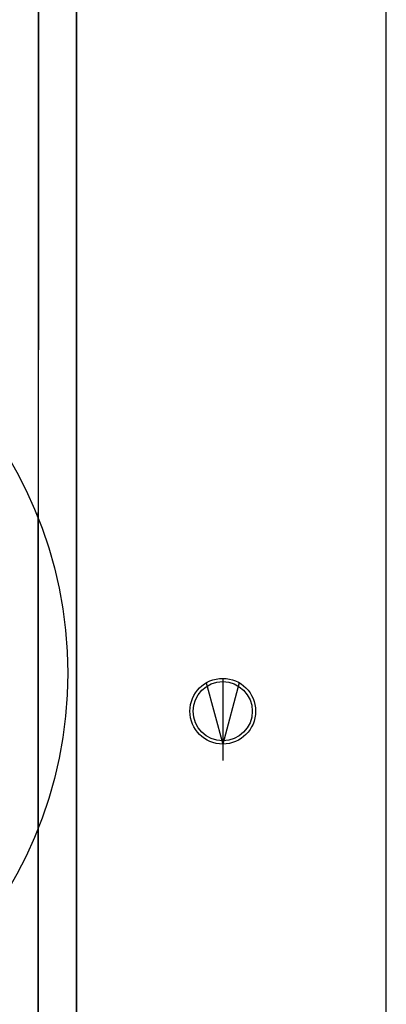
# Model space of a CAD drawing. Units: millimetres. Extents: x 127935 to 1030822, y 338935 to 1061189.
# Drawn here: x 919281 to 1030822, y 508350 to 807870 of the extents above; entities that cross this region are included whole.
import ezdxf

# ---------------------------------------------------------------- set-up
doc = ezdxf.new("R2010")
doc.units = ezdxf.units.MM
doc.header["$LTSCALE"] = 10000
doc.layers.get('0').update_dxf_attribs({"linetype": 'CONTINUOUS'})
doc.layers.add('FP_ENVLY', color=7, linetype='CONTINUOUS')
for name, color, linetype, true_color in [('FP_OTHER', 7, 'CONTINUOUS', 0x6b7f07), ('FP_PAVE', 7, 'CONTINUOUS', 0xdfa916), ('PAVE', 7, 'CONTINUOUS', 0xdfa916)]:
    doc.layers.add(name, color=color, linetype=linetype, true_color=true_color)
doc.layers.add('FP_SICL2', color=7, linetype='CONTINUOUS', lineweight=30)

# ---------------------------------------------------------------- blocks, each defined once
blk = doc.blocks.new('fpcompos')
for p, q in [((-8660, 5000), (10000, 0)), ((-10000, 0), (15000, 0)), ((-8660, -5000), (10000, 0))]:
    blk.add_line(p, q)
for radius in [10000, 9000]:
    blk.add_circle((0, 0), radius)

msp = doc.modelspace()

# ---------------------------------------------------------------- linework, layer by layer
at = {"layer": 'FP_OTHER', "color": 130}
msp.add_3dface([(936558.584, 1060371.348, -5000), (936558.584, 357349.695, -5000), (1030822.4, 357349.695, -5000), (1030822.4, 1061189.411, -5000)], dxfattribs=at)
at = {"layer": 'FP_OTHER'}
msp.add_3dface([(924852.085, 355022.466), (924992.989, 893632.866), (897932.904, 893684.547), (897936.268, 354659.427)], dxfattribs=at)
at = {"layer": 'FP_PAVE', "color": 253}
msp.add_3dface([(936558.584, 1060371.348, -5000), (924958.851, 1059874.375), (924852.085, 355022.466), (936558.584, 354955.841, -5000)], dxfattribs=at)
at = {"layer": 'FP_SICL2', "color": 220, "linetype": 'Continuous'}
msp.add_circle((805611.08, 609070.01, 22000), 128300, dxfattribs=at)
at = {"layer": 'PAVE'}
msp.add_line((924852.085, 355022.466), (925003.597, 930915.248), dxfattribs=at)

# ---------------------------------------------------------------- block references
at = {"layer": 'FP_ENVLY', "color": 7, "rotation": 270}
msp.add_blockref('fpcompos', (981060.029, 597503.661), dxfattribs=at)

doc.saveas('drawing.dxf')
